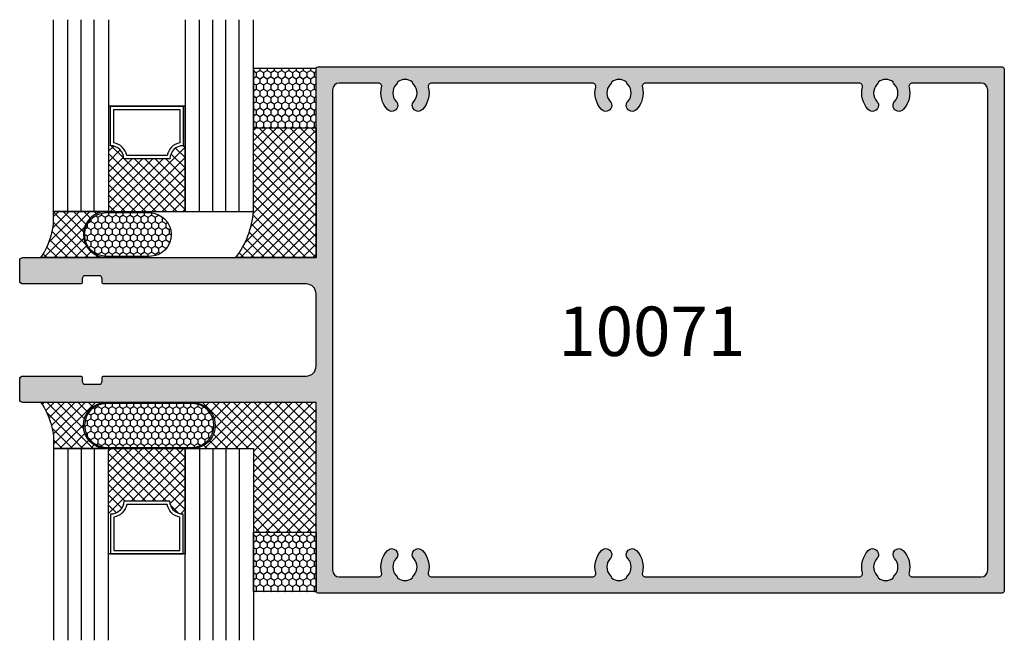
# Model space of a CAD drawing. Units: millimetres. Extents: x 2 to 519, y 3 to 717.
# Drawn here: x 49 to 198, y 161 to 255 of the extents above; entities that cross this region are included whole.
import ezdxf

# ---------------------------------------------------------------- set-up
doc = ezdxf.new("R2010")
doc.units = ezdxf.units.MM
for name, color, linetype in [('APL Building', 3, 'Continuous'), ('APL Glass', 7, 'Continuous'), ('APL Hatch', 253, 'Continuous'), ('APL Joinery', 2, 'Continuous'), ('APL Notes', 7, 'Continuous')]:
    doc.layers.add(name, color=color, linetype=linetype)
doc.styles.add('Arial-Bold', font='arialbd_1.ttf')
pattern_1 = [(270, (228.2550058222523, 271.8511772451598), (0.5412658773652739, -0.9375000000000001), [0.625, -1.25]), (29.99999999999998, (228.2550058222523, 271.8511772451598), (0.5412658773652747, 0.9374999999999996), [0.6249999999999996, -1.249999999999999]), (330, (228.2550058222523, 271.8511772451598), (1.082531754730548, -4e-16), [-1.249999999999999, 0.625])]
pattern_2 = [(315, (-2429.773925727554, -1290.358569821101), (0.785772410593551, 0.7857724105935507), []), (44.99999999999999, (-2429.773925727554, -1290.358569821101), (-0.7857724105935507, 0.785772410593551), [])]
pattern_3 = [(270, (-2429.773925727554, -1290.358569821101), (0.549926129, -0.9525000000000002), [0.635, -1.27]), (29.99999999999998, (-2429.773925727554, -1290.358569821101), (0.5499261326046783, 0.9524999979188381), [0.635, -1.27]), (330, (-2429.773925727554, -1290.358569821101), (1.099852261604677, -2.081162e-09), [-1.27, 0.635])]

# ---------------------------------------------------------------- blocks, each defined once
blk = doc.blocks.new('10071')
at = {"layer": 'APL Hatch'}
h = blk.add_hatch(color=256, dxfattribs=at)
h.dxf.hatch_style = 1
edge = h.paths.add_edge_path(flags=16)
edge.add_arc((131.4995574108543, -36.00000001031237), 3.650000006324127, 136.6582416439537, 193.9434346911514, ccw=False)
edge.add_arc((129.4995574118909, -34.11254139118636), 0.9000000000028675, -43.341758227154685, 136.6582417728875, ccw=False)
edge.add_arc((131.4995574118907, -36.00000000000432), 1.849999999997157, 136.6582417727336, 223.3417582272664)
edge.add_arc((129.499557411907, -37.8874586088097), 0.8999999999825115, 10.738764239776515, 43.34175822727627, ccw=False)
edge.add_arc((131.4995574118977, -36.00000000000159), 2.050000000000926, 237.024933406739, 302.9750665927935)
edge.add_arc((133.4995574118778, -37.8874586088181), 0.8999999999858443, 136.6582417728257, 169.2612357603089, ccw=False)
edge.add_arc((131.4995574118834, -36.00000000000887), 1.850000000004321, 316.6582417728268, 403.3417582271731)
edge.add_arc((133.4995574118818, -34.11254139118411), 0.8999999999993741, 43.34175822776268, 223.3417582277205, ccw=False)
edge.add_arc((131.499557412928, -36.00000000836899), 3.650000004981333, -13.943434724933923, 43.3417583341498, ccw=False)
edge.add_arc((135.5272738947656, -37.00000000001025), 0.500000000000431, 166.0565652758259, 270)
edge.add_line((135.5272738947656, -37.50000000001069), (145.9999999997503, -37.50000000001342))
edge.add_arc((145.9999999997503, -36.50000000001341), 1, 270, 360)
edge.add_line((146.9999999997503, -36.50000000001341), (146.9999999997503, 36.49999999999841))
edge.add_arc((145.9999999997503, 36.49999999999841), 1, 0, 90)
edge.add_line((145.9999999997503, 37.49999999999841), (135.5272738948456, 37.49999999999841))
edge.add_arc((135.5272738948883, 37.0000000000525), 0.4999999999459064, 90.0000000048951, 193.9434347253994)
edge.add_arc((131.4995574129584, 36.00000000866582), 3.650000005064152, -43.341758336139605, 13.943434720538392, ccw=False)
edge.add_arc((133.4995574118832, 34.1125413913296), 0.8999999999994486, 136.658241772401, 316.65824177244326, ccw=False)
edge.add_arc((131.4995574118852, 36.00000000015484), 1.850000000004246, 316.6582417727472, 403.3417582272528)
edge.add_arc((133.4995574118688, 37.88745860896263), 0.8999999999770336, 190.7387642398219, 223.3417582274182, ccw=False)
edge.add_arc((131.4995574118935, 36.00000000014848), 2.050000000000914, 57.02493340706641, 122.9750665931209)
edge.add_arc((129.4995574118998, 37.88745860895802), 0.8999999999893912, 316.65824177293183, 349.2612357603904, ccw=False)
edge.add_arc((131.4995574118889, 36.0000000001512), 1.849999999995209, 136.6582417727154, 223.3417582272846)
edge.add_arc((129.4995574118916, 34.11254139133439), 0.9000000000022065, -136.6582417728266, 43.341758227173386, ccw=False)
edge.add_arc((131.4995574107351, 36.00000001105283), 3.65000000664287, 166.0565653195591, 223.3417583641167, ccw=False)
edge.add_arc((127.4718409265165, 36.99999999999973), 0.500000000000507, 346.056565316427, 450.0000000000048)
edge.add_line((127.4718409265165, 37.50000000000023), (95.02721783087281, 37.50000000000023))
edge.add_arc((95.02721783091528, 37.00000000005453), 0.4999999999457004, 90.0000000048658, 193.9434347254294)
edge.add_arc((90.99950134898641, 36.00000000866537), 3.650000005063912, -43.34175833613341, 13.943434720576022, ccw=False)
edge.add_arc((92.9995013479113, 34.1125413913296), 0.8999999999994486, 136.658241772401, 316.65824177244326, ccw=False)
edge.add_arc((90.99950134791332, 36.00000000015484), 1.850000000004246, 316.6582417727472, 403.3417582272528)
edge.add_arc((92.99950134789694, 37.88745860896263), 0.8999999999770336, 190.7387642398219, 223.3417582274182, ccw=False)
edge.add_arc((90.9995013479216, 36.00000000014848), 2.050000000000922, 57.02493340706607, 122.9750665931205)
edge.add_arc((88.99950134792788, 37.88745860895802), 0.8999999999893912, 316.65824177293183, 349.2612357603904, ccw=False)
edge.add_arc((90.99950134791698, 36.0000000001512), 1.849999999995209, 136.6582417727154, 223.3417582272846)
edge.add_arc((88.9995013479197, 34.11254139133439), 0.9000000000022065, -136.6582417728266, 43.341758227173386, ccw=False)
edge.add_arc((90.99950134673595, 36.00000001116128), 3.650000006697446, 166.0565653210844, 223.3417583656488, ccw=False)
edge.add_arc((86.97178486243476, 37.00000000000016), 0.500000000000064, 346.0565653195847, 450.0000000000228)
edge.add_line((86.97178486243457, 37.50000000000023), (62.52771648407679, 37.50000000000023))
edge.add_arc((62.5277164841202, 37.0000000000554), 0.4999999999448335, 90.00000000497408, 193.9434347254488)
edge.add_arc((58.50000000218966, 36.0000000086711), 3.650000005065218, -43.34175833615939, 13.943434720492803, ccw=False)
edge.add_arc((60.50000000111637, 34.11254139133442), 0.8999999999987904, 136.6582417724643, 316.65824177230047, ccw=False)
edge.add_arc((58.50000000111823, 36.00000000015763), 1.850000000003661, 316.6582417727664, 403.3417582271514)
edge.add_arc((60.50000000110909, 37.88745860896764), 0.8999999999844304, 190.738764239821, 223.3417582274117, ccw=False)
edge.add_arc((58.50000000112928, 36.00000000015029), 2.05000000000092, 57.02493340715955, 122.975066593214)
edge.add_arc((56.50000000113653, 37.88745860895596), 0.8999999999853212, 316.65824177302704, 349.26123576047473, ccw=False)
edge.add_arc((58.50000000112186, 36.00000000015206), 1.84999999999455, 136.6582417726549, 223.3417582272628)
edge.add_arc((56.50000000112368, 34.1125413913353), 0.9000000000034923, -136.65824177282423, 43.341758227175774, ccw=False)
edge.add_arc((58.49999999996404, 36.0000000110539), 3.650000006641942, 166.0565653195874, 223.3417583641534, ccw=False)
edge.add_arc((54.47228351574581, 36.99999999999801), 0.5000000000003962, 346.0565653165186, 449.9999999999951)
edge.add_line((54.47228351574586, 37.49999999999841), (48.49999999994498, 37.49999999999841))
edge.add_arc((48.49999999994498, 36.49999999999841), 1, 90, 180)
edge.add_line((47.49999999994497, 36.49999999999841), (47.49999999994497, -36.50000000001251))
edge.add_arc((48.49999999994498, -36.50000000001251), 1, 180, 270)
edge.add_line((48.49999999994498, -37.5000000000125), (54.47228351594413, -37.50000000001069))
edge.add_arc((54.47228351611137, -36.99999999979708), 0.5000000002136034, 269.9999999808349, 373.9434346720009)
edge.add_arc((58.50000000008687, -36.00000001031201), 3.650000006323519, 136.6582416439525, 193.9434346911449, ccw=False)
edge.add_arc((56.50000000112346, -34.11254139118593), 0.900000000002244, -43.34175822707027, 136.6582417728873, ccw=False)
edge.add_arc((58.5000000011255, -36.0000000000025), 1.849999999998479, 136.6582417727723, 223.3417582272277)
edge.add_arc((56.50000000113821, -37.88745860880881), 0.8999999999844632, 10.738764239812724, 43.34175822723989, ccw=False)
edge.add_arc((58.50000000112838, -36.00000000000068), 2.049999999998898, 237.0249334067796, 302.9750665928468)
edge.add_arc((60.50000000110181, -37.88745860881576), 0.89999999997898, 136.6582417726179, 169.2612357601418, ccw=False)
edge.add_arc((58.50000000111458, -36.00000000000608), 1.850000000006233, 316.6582417727641, 403.3417582271537)
edge.add_arc((60.50000000111459, -34.11254139118023), 0.8999999999993747, 43.34175822774159, 223.3417582277416, ccw=False)
edge.add_arc((58.50000000215917, -36.00000000836487), 3.650000004982324, -13.94343472499662, 43.34175833412468, ccw=False)
edge.add_arc((62.52771648399676, -37.00000000001025), 0.5000000000004379, 166.0565652758261, 269.9999999999992)
edge.add_line((62.52771648399676, -37.50000000001069), (86.97178486274015, -37.5000000000116))
edge.add_arc((86.97178486290694, -36.99999999979834), 0.5000000002132552, 269.9999999808885, 373.9434346720518)
edge.add_arc((90.99950134688159, -36.00000001031214), 3.650000006323315, 136.6582416439467, 193.9434346911584, ccw=False)
edge.add_arc((88.99950134791902, -34.11254139118636), 0.9000000000028675, -43.341758227154685, 136.6582417728875, ccw=False)
edge.add_arc((90.9995013479188, -36.00000000000432), 1.849999999997157, 136.6582417727336, 223.3417582272664)
edge.add_arc((88.99950134793512, -37.8874586088097), 0.8999999999825115, 10.738764239776515, 43.34175822727627, ccw=False)
edge.add_arc((90.9995013479258, -36.00000000000159), 2.050000000000918, 237.0249334067393, 302.9750665927938)
edge.add_arc((92.99950134790598, -37.8874586088181), 0.8999999999858443, 136.6582417728257, 169.2612357603089, ccw=False)
edge.add_arc((90.99950134791152, -36.00000000000887), 1.850000000004321, 316.6582417728268, 403.3417582271731)
edge.add_arc((92.99950134790993, -34.11254139118411), 0.8999999999993741, 43.34175822776268, 223.3417582277205, ccw=False)
edge.add_arc((90.99950134894836, -36.000000008342), 3.650000004968439, -13.943434725332395, 43.34175833375821, ccw=False)
edge.add_arc((95.0272178307655, -37.00000000001134), 0.5000000000002581, 166.0565652750474, 269.9999999999984)
edge.add_line((95.0272178307655, -37.5000000000116), (127.4718409267111, -37.5000000000116))
edge.add_arc((127.4718409267108, -37.00000000001108), 0.5000000000005187, 270.0000000000358, 373.9434346911953)
edge = h.paths.add_edge_path()
edge.add_line((12.00000009969471, 8.24998537939382), (9.99999994536438, 8.24998537939382))
edge.add_arc((9.9999999726843, 7.749985379393302), 0.5000000000005186, 90.0000031306323, 179.9999999999406)
edge.add_line((9.499999972683781, 7.74998537939382), (9.499999972683781, 7.249985304358688))
edge.add_arc((9.249999972683895, 7.249985304358574), 0.2499999999998863, -90.00000000002598, 2.5977442419389263e-11, ccw=False)
edge.add_line((9.249999972683781, 6.999985304358688), (0.5000001185267138, 6.999984860305175))
edge.add_arc((0.4999999999995523, 7.499984860305168), 0.500000000000007, 179.9999999999992, 270.0000135822122, ccw=False)
edge.add_line((-4.547e-13, 7.499984860305175), (1.3642e-12, 10.50001513969755))
edge.add_arc((0.5000000000013644, 10.50001513969755), 0.5, 90, 180, ccw=False)
edge.add_line((0.5000000000013644, 11.00001513969755), (44.99999999997044, 11.00001513969391))
edge.add_line((44.99999999997044, 11.00001513969391), (44.99999999996498, 39.75000000000477))
edge.add_arc((45.24999999996498, 39.75000000000477), 0.25, 90, 180, ccw=False)
edge.add_line((45.24999999996498, 40.00000000000477), (148.9999975085752, 39.99999999999386))
edge.add_arc((148.9999975085752, 39.49999999999386), 0.5, 0, 90, ccw=False)
edge.add_line((149.4999975085752, 39.49999999999386), (149.4999975085625, -39.50000000002433))
edge.add_arc((148.9999975085625, -39.50000000002433), 0.5, -90, 0, ccw=False)
edge.add_line((148.9999975085625, -40.00000000002432), (45.25000000524551, -40.00000000002251))
edge.add_arc((45.25000000524551, -39.75000000002251), 0.25, 180.0000000308493, 270, ccw=False)
edge.add_line((45.00000000524551, -39.75000000015711), (44.99999999996862, -11.00001513969664))
edge.add_line((44.99999999996862, -11.00001513969664), (0.4999999999995453, -11.00001513968391))
edge.add_arc((0.4999999999995453, -10.50001513968391), 0.5, 180, 270, ccw=False)
edge.add_line((-4.547e-13, -10.50001513968391), (-4.547e-13, -7.499984860318818))
edge.add_arc((0.4999999999995524, -7.499984860318811), 0.5000000000000071, 89.9999864177878, 180.0000000000008, ccw=False)
edge.add_line((0.5000001185267138, -6.999984860318818), (9.249999972683781, -6.99998530437233))
edge.add_arc((9.249999972683895, -7.249985304372216), 0.2499999999998863, -2.5977442419389263e-11, 90.00000000002609, ccw=False)
edge.add_line((9.499999972683781, -7.24998530437233), (9.499999972683781, -7.749985379407462))
edge.add_arc((9.9999999726843, -7.749985379406944), 0.5000000000005187, 180.0000000000593, 269.9999968693677)
edge.add_line((9.99999994536438, -8.249985379407462), (12.000000000005, -8.249985379407462))
edge.add_arc((11.99999997268423, -7.749985379407917), 0.499999999999546, 270.0000031307292, 360.0000000000521)
edge.add_line((12.49999997268378, -7.749985379407462), (12.4999999726856, -7.24998530437233))
edge.add_arc((12.74999997268537, -7.249985304372103), 0.2499999999997726, 89.99999999994787, 180.0000000000521, ccw=False)
edge.add_line((12.7499999726856, -6.99998530437233), (43.49999990954302, -6.999987209873779))
edge.add_arc((43.49999999149758, -5.499987209868323), 1.500000000005458, 269.9999968695661, 360.0000000002432)
edge.add_line((44.99999999150304, -5.499987209861956), (44.99999999150486, 5.499987209859227))
edge.add_arc((43.50000003248465, 5.499987250839921), 1.499999959020215, 359.9999984346528, 450.0000015653125)
edge.add_line((43.49999999150486, 6.999987209860137), (12.7499999726856, 6.999985304358688))
edge.add_arc((12.74999997268446, 7.24998530435937), 0.2500000000006821, 180.0000000001563, 270.00000000026057, ccw=False)
edge.add_line((12.49999997268378, 7.249985304358688), (12.49999997268378, 7.74998537939382))
edge.add_arc((11.99999997268423, 7.749985379394274), 0.4999999999995453, 359.9999999999479, 449.9999968692708)
at = {"layer": 'APL Joinery'}
for points in [[(12.00000009969471, 8.24998537939382), (9.99999994536438, 8.24998537939382, 0.4142135463691532), (9.499999972683781, 7.74998537939382), (9.499999972683781, 7.249985304358688, -0.4142135623733615), (9.249999972683781, 6.999985304358688), (0.5000001185267138, 6.999984860305175, -0.4142136318047046), (-4.547e-13, 7.499984860305175), (1.3642e-12, 10.50001513969755, -0.4142135623730951), (0.5000000000013644, 11.00001513969755), (44.99999999997044, 11.00001513969391), (44.99999999996498, 39.75000000000477, -0.4142135623730951), (45.24999999996498, 40.00000000000477), (148.9999975085752, 39.99999999999386, -0.4142135623730951), (149.4999975085752, 39.49999999999386), (149.4999975085625, -39.50000000002433, -0.4142135623730951), (148.9999975085625, -40.00000000002432), (45.25000000524551, -40.00000000002251, -0.4142135622153952), (45.00000000524551, -39.75000000015711), (44.99999999996862, -11.00001513969664), (0.4999999999995453, -11.00001513968391, -0.4142135623730951), (-4.547e-13, -10.50001513968391), (-4.547e-13, -7.499984860318818, -0.4142136318047046), (0.5000001185267138, -6.999984860318818), (9.249999972683781, -6.99998530437233, -0.4142135623733615), (9.499999972683781, -7.24998530437233), (9.499999972683781, -7.749985379407462, 0.4142135463691534), (9.99999994536438, -8.249985379407462), (12.000000000005, -8.249985379407462, 0.4142135463692273), (12.49999997268378, -7.749985379407462), (12.4999999726856, -7.24998530437233, -0.4142135623736278), (12.7499999726856, -6.99998530437233), (43.49999990954302, -6.999987209873779, 0.4142135783769631), (44.99999999150304, -5.499987209861956), (44.99999999150486, 5.499987209859227, 0.4142135783768743), (43.49999999150486, 6.999987209860137), (12.7499999726856, 6.999985304358688, -0.4142135623736278), (12.49999997268378, 7.249985304358688), (12.49999997268378, 7.74998537939382, 0.4142135463692272), (12.000000000005, 8.24998537939382)], [(127.9571079726188, -36.87951807363493, -0.2552927179235527), (128.8450119573422, -33.49482766466349, -1.000000000000367), (130.1541028664392, -34.7302551177097, 0.3973597071199577), (130.1541028664392, -37.26974488229894, -0.1432248589126887), (130.3837956726379, -37.71976037319542, 0.2959768337492124), (132.6153191511434, -37.71976037320451, -0.1432248589126138), (132.8450119573422, -37.26974488230621, 0.3973597071190157), (132.8450119573422, -34.73025511771152, -0.9999999999996324), (134.154102866421, -33.49482766465622, -0.2552927179787958), (135.0420068493417, -36.87951807345667, 0.4874271002221822), (135.5272738947656, -37.50000000001069), (145.9999999997503, -37.50000000001342, 0.4142135623730951), (146.9999999997503, -36.50000000001341), (146.9999999997503, 36.49999999999841, 0.4142135623730951), (145.9999999997503, 37.49999999999841), (135.5272738948456, 37.49999999999841, 0.4874271002023649), (135.04200684952, 36.87951807350169, -0.2552927179676154), (134.1541028664246, 33.49482766480401, -1.000000000000367), (132.8450119573422, 34.73025511785568, 0.3973597071198204), (132.8450119573422, 37.26974488245401, -0.1432248589131199), (132.6153191511434, 37.71976037334866, 0.2959768337492125), (130.3837956726379, 37.71976037334503, -0.1432248589125061), (130.1541028664392, 37.26974488244491, 0.3973597071201413), (130.1541028664392, 34.7302551178575, -0.9999999999999998), (128.845011957344, 33.49482766481128, -0.2552927179112815), (127.9571079720258, 36.87951807379, 0.487427100002969), (127.4718409265165, 37.50000000000023), (95.02721783087281, 37.50000000000023, 0.4874271002026906), (94.54195078554721, 36.8795180735035, -0.2552927179677609), (93.65404680245275, 33.49482766480401, -1.000000000000367), (92.34495589337028, 34.73025511785568, 0.3973597071198199), (92.34495589337028, 37.26974488245401, -0.1432248589131197), (92.11526308717157, 37.71976037334866, 0.2959768337492127), (89.883739608666, 37.71976037334503, -0.1432248589125056), (89.65404680246729, 37.26974488244491, 0.3973597071201421), (89.65404680246729, 34.7302551178575, -0.9999999999999998), (88.34495589337212, 33.49482766481128, -0.2552927179113139), (87.45705190795024, 36.87951807381728, 0.4874270999860139), (86.97178486243457, 37.50000000000023), (62.52771648407679, 37.50000000000023, 0.4874271002022108), (62.04244943875301, 36.87951807350442, -0.2552927179674947), (61.1545454556558, 33.49482766480765, -0.9999999999985714), (59.84545454657518, 34.73025511785932, 0.3973597071192114), (59.845454546577, 37.26974488245401, -0.1432248589130941), (59.61576174037645, 37.7197603733523, 0.2959768337492125), (57.38423826187091, 37.71976037334503, -0.1432248589124573), (57.154545455674, 37.26974488244673, 0.3973597071203368), (57.15454545567218, 34.73025511785932, -0.9999999999999994), (55.84545454657519, 33.49482766481128, -0.2552927179113213), (54.95755056125517, 36.87951807378909, 0.4874271000024229), (54.47228351574586, 37.49999999999841), (48.49999999994498, 37.49999999999841, 0.4142135623730951), (47.49999999994497, 36.49999999999841), (47.49999999994497, -36.50000000001251, 0.4142135623730951), (48.49999999994498, -37.5000000000125), (54.47228351594413, -37.50000000001069, 0.4874271000439473), (54.9575505618518, -36.87951807363402, -0.2552927179235285), (55.84545454657519, -33.49482766466349, -0.9999999999996324), (57.15454545567218, -34.73025511770789, 0.3973597071195671), (57.15454545567218, -37.26974488229712, -0.1432248589123651), (57.38423826187091, -37.7197603731936, 0.2959768337492727), (59.61576174037464, -37.71976037320087, -0.1432248589127965), (59.84545454657336, -37.26974488230621, 0.3973597071192345), (59.84545454657518, -34.73025511770789, -0.9999999999999998), (61.15454545565398, -33.49482766465257, -0.2552927179789705), (62.04244943857293, -36.87951807345667, 0.4874271002221822), (62.52771648399676, -37.50000000001069), (86.97178486274015, -37.5000000000116, 0.4874271000439355), (87.45705190864692, -36.87951807363493, -0.2552927179236176), (88.34495589337028, -33.49482766466349, -1.000000000000367), (89.65404680246729, -34.7302551177097, 0.3973597071199575), (89.65404680246729, -37.26974488229894, -0.1432248589126889), (89.883739608666, -37.71976037319542, 0.2959768337492127), (92.11526308717157, -37.71976037320451, -0.143224858912614), (92.34495589337028, -37.26974488230621, 0.3973597071190162), (92.34495589337028, -34.73025511771152, -0.9999999999996324), (93.6540468024491, -33.49482766465622, -0.2552927179788279), (94.54195078534349, -36.87951807345121, 0.4874271002263862), (95.0272178307655, -37.5000000000116), (127.4718409267111, -37.5000000000116, 0.4874271000439176), (127.9571079722041, -36.87951807373679)]]:
    blk.add_lwpolyline(points, format="xyb", dxfattribs=at)

msp = doc.modelspace()

# ---------------------------------------------------------------- hatches: boundary and pattern name
at = {"layer": 'APL Building'}
h = msp.add_hatch(dxfattribs=at)
h.set_pattern_fill('HONEY', color=8, scale=0.2, angle=-90.00000000000001)
h.set_pattern_definition(pattern_3)
h.paths.add_polyline_path([(93.57899216809164, 247.5511578626147), (84.07899216817259, 247.5511420767025), (84.07899216817259, 238.5511420767025), (93.57899216809164, 238.5511578626147)])
h = msp.add_hatch(dxfattribs=at)
h.set_pattern_fill('ANSI37', color=8, scale=0.35, angle=-90.00000000000001)
h.set_pattern_definition(pattern_2)
h.paths.add_polyline_path([(93.57882640728349, 238.5511578626147), (84.07899216817259, 238.5511420767025), (84.07907504859124, 225.8511420767491, -0.1457466459707554), (81.37281054032611, 218.8511420766908), (93.57891371980986, 218.851157862603)])
h = msp.add_hatch(dxfattribs=at)
h.set_pattern_fill('ANSI37', color=8, scale=0.35, angle=-90.00000000000001)
h.set_pattern_definition(pattern_2)
h.paths.add_polyline_path([(73.69911202740013, 225.8510969726085), (73.69911202740013, 235.8284689659345, 0.4590339931731518), (71.39911202738267, 233.8510969726085), (64.37927778831136, 233.8510969726085, 0.459033993168697), (62.07927778832299, 235.8284689659388), (62.07927778832299, 225.8510969726085)])
h = msp.add_hatch(dxfattribs=at)
h.set_pattern_fill('ANSI37', color=8, scale=0.35, angle=-90.00000000000001)
h.set_pattern_definition(pattern_2)
h.paths.add_polyline_path([(61.75422872276249, 225.8510969715599), (53.69924080945748, 225.8511420767491, -0.179199745913828), (51.76645963436567, 218.8511420766908), (61.77197782617804, 218.8511420766908, -1.00254443109216)])
h = msp.add_hatch(dxfattribs=at)
h.set_pattern_fill('HONEY', color=8, scale=5, angle=-90.00000000000001)
h.set_pattern_definition(pattern_1)
h.paths.add_polyline_path([(68.25420912388881, 225.6760969721499), (61.75420912366326, 225.676096971626, 1), (61.75420912352911, 219.0260969725923), (68.25420912388881, 219.0260969720684, 1)])
h = msp.add_hatch(dxfattribs=at)
h.set_pattern_fill('ANSI37', color=8, scale=0.35, angle=-90.00000000000001)
h.set_pattern_definition(pattern_2)
h.paths.add_polyline_path([(61.75422872276249, 189.8511884742593), (53.69924080945748, 189.8511433690692, 0.179199745913828), (51.76645963436567, 196.8511433691274), (61.77197782617804, 196.8511433691274, 1.00254443109216)])
h = msp.add_hatch(dxfattribs=at)
h.set_pattern_fill('HONEY', color=8, scale=5, angle=-90.00000000000001)
h.set_pattern_definition(pattern_1)
h.paths.add_polyline_path([(61.75420912393111, 196.6761884732264, 1), (61.75420912366326, 190.0261884741926), (74.75420912411435, 190.0261884731449, 1), (74.75420912424806, 196.6761884732264)])
h = msp.add_hatch(dxfattribs=at)
h.set_pattern_fill('ANSI37', color=8, scale=0.35, angle=-90.00000000000001)
h.set_pattern_definition(pattern_2)
h.paths.add_polyline_path([(93.57891371980986, 196.8511275832156), (74.736440427866, 196.8511433691274, -1.002544047950747), (74.75419219499008, 189.8511884731974), (84.07907504859124, 189.8511433690692), (84.07899216817259, 177.1511433691157), (93.57882640728349, 177.151127583204)])
h = msp.add_hatch(dxfattribs=at)
h.set_pattern_fill('ANSI37', color=8, scale=0.35, angle=-90.00000000000001)
h.set_pattern_definition(pattern_2)
h.paths.add_polyline_path([(73.69911202740013, 189.8511884732097), (73.69911202740013, 179.8738164798838, -0.4590339931731518), (71.39911202738267, 181.8511884732097), (64.37927778831136, 181.8511884732097, -0.459033993168697), (62.07927778832299, 179.8738164798794), (62.07927778832299, 189.8511884732097)])
h = msp.add_hatch(dxfattribs=at)
h.set_pattern_fill('HONEY', color=8, scale=0.2, angle=-90.00000000000001)
h.set_pattern_definition(pattern_3)
h.paths.add_polyline_path([(93.57899216809164, 177.151127583204), (84.07899216817259, 177.1511433691157), (84.07899216817259, 168.1511433691157), (93.57899216809164, 168.151127583204)])

# ---------------------------------------------------------------- linework, layer by layer
at = {"layer": 'APL Building', "color": 8}
for points in [[(62.87927778831136, 236.3005867153879), (62.87927778831136, 241.3510969726085), (72.89911202738267, 241.3510969726085), (72.89911202738267, 236.3005867153879, 0.3006141300917382), (70.94962228460327, 234.3510969726085), (64.82876753109076, 234.3510969726085, 0.3006141300917277)], [(62.87927778831136, 179.4016987304303), (62.87927778831136, 174.3511884732097), (72.89911202738267, 174.3511884732097), (72.89911202738267, 179.4016987304303, -0.3006141300917382), (70.94962228460327, 181.3511884732097), (64.82876753109076, 181.3511884732097, -0.3006141300917277)]]:
    msp.add_lwpolyline(points, format="xyb", close=True, dxfattribs=at)
at = {"layer": 'APL Glass', "color": 9}
for points in [[(93.57899216809164, 238.5511578626147), (93.57899216809164, 247.5511578626147), (84.07899216817259, 247.5511420767025), (84.07899216817259, 238.5511420767025)], [(93.57899216809164, 177.151127583204), (93.57899216809164, 168.151127583204), (84.07899216817259, 168.1511433691157), (84.07899216817259, 177.1511433691157)]]:
    msp.add_lwpolyline(points, close=True, dxfattribs=at)
for points in [[(93.57882640728349, 238.5511578626147), (93.57891371980986, 218.851157862603), (81.37281054032611, 218.8511420766908, 0.1457466459707561), (84.07907504859124, 225.8511420767491), (84.07907504859124, 225.8511420767491), (84.07899216817259, 238.5511420767025)], [(61.75420912393111, 225.8510969716144, 0.9974648193464437), (61.73644042168326, 218.8511420766908), (51.76645963436567, 218.8511420766908, 0.179199745913828), (53.69924080945748, 225.8511420767491)], [(68.25420912415665, 225.6760969721499, -0.9999999999999998), (68.25420912415665, 219.0260969720684), (61.75420912393111, 219.0260969725923, -0.9999999999999998), (61.75420912393111, 225.676096971626)], [(61.75420912393111, 189.8511884742042, -0.9974648193464437), (61.73644042168326, 196.8511433691274), (51.76645963436567, 196.8511433691274, -0.179199745913828), (53.69924080945748, 189.8511433690692)], [(74.75420912438221, 190.0261884731449, 0.9999999999999998), (74.75420912438221, 196.6761884732264), (61.75420912393111, 196.6761884732264, 0.9999999999999998), (61.75420912393111, 190.0261884741926)], [(93.57882640728349, 177.151127583204), (93.57891371980986, 196.8511275832156), (74.736440427866, 196.8511433691274, -1.002541623308575), (74.75420912438221, 189.8511884731565), (84.07907504859124, 189.8511433690692), (84.07899216817259, 177.1511433691157)]]:
    msp.add_lwpolyline(points, format="xyb", close=True, dxfattribs=at)
at = {"layer": 'APL Joinery', "color": 8}
for p, q in [((59.88925501949506, 225.8511186140677), (59.88925501949506, 254.9924329404312)), ((75.8891347962699, 225.8511186140677), (75.8891347962699, 254.9924329404312)), ((59.88925501949506, 189.8511668317505), (59.88925501949506, 160.7098525053871)), ((75.8891347962699, 189.8511668317505), (75.8891347962699, 160.7098525053871))]:
    msp.add_line(p, q, dxfattribs=at)
at = {"layer": 'APL Joinery', "color": 7}
for points in [[(62.07927778834392, 254.9924329404293), (62.07927778834392, 225.8511186140695), (53.69923225064622, 225.8511186140658), (53.69923225064622, 254.9924329404293)], [(73.69911202742105, 254.9924329404293), (73.69911202742105, 225.8511186140695), (84.07899216819305, 225.8511186140658), (84.07899216819305, 254.9924329404293)], [(62.07927778834392, 160.7098525053889), (62.07927778834392, 189.8511668317487), (53.69923225064622, 189.8511668317524), (53.69923225064622, 160.7098525053889)], [(73.69911202742105, 160.7098525053889), (73.69911202742105, 189.8511668317487), (84.07899216819305, 189.8511668317524), (84.07899216819305, 160.7098525053889)]]:
    msp.add_lwpolyline(points, dxfattribs=at)
at = {"layer": 'APL Joinery', "color": 8}
for points in [[(55.88925501949507, 225.8511186140677), (55.88925501949507, 254.9924329404312)], [(57.88925501949506, 225.8511186140677), (57.88925501949506, 254.9924329404312)], [(77.8891347962699, 225.8511186140677), (77.8891347962699, 254.9924329404312)], [(79.8891347962699, 225.8511186140677), (79.8891347962699, 254.9924329404312)], [(81.8891347962699, 225.8511186140677), (81.8891347962699, 254.9924329404312)], [(55.88925501949507, 189.8511668317505), (55.88925501949507, 160.7098525053871)], [(57.88925501949506, 189.8511668317505), (57.88925501949506, 160.7098525053871)], [(77.8891347962699, 189.8511668317505), (77.8891347962699, 160.7098525053871)], [(79.8891347962699, 189.8511668317505), (79.8891347962699, 160.7098525053871)], [(81.8891347962699, 189.8511668317505), (81.8891347962699, 160.7098525053871)]]:
    msp.add_lwpolyline(points, dxfattribs=at)
at = {"layer": 'APL Joinery', "color": 7}
for points in [[(73.69911202740013, 241.8510969726085), (62.07927778832299, 241.8510969726085), (62.07927778832299, 225.8510969726085), (73.69911202740013, 225.8510969726085)], [(73.69911202740013, 173.8511884732097), (62.07927778832299, 173.8511884732097), (62.07927778832299, 189.8511884732097), (73.69911202740013, 189.8511884732097)]]:
    msp.add_lwpolyline(points, close=True, dxfattribs=at)
for points in [[(62.37927778831135, 235.8510969726085), (62.37927778831135, 241.8510969726085), (73.39911202738267, 241.8510969726085), (73.39911202738267, 235.8510969726085, 0.4142135623730951), (71.39911202738267, 233.8510969726085), (64.37927778831136, 233.8510969726085, 0.4142135623730951)], [(62.37927778831135, 179.8511884732097), (62.37927778831135, 173.8511884732097), (73.39911202738267, 173.8511884732097), (73.39911202738267, 179.8511884732097, -0.4142135623730951), (71.39911202738267, 181.8511884732097), (64.37927778831136, 181.8511884732097, -0.4142135623730951)]]:
    msp.add_lwpolyline(points, format="xyb", close=True, dxfattribs=at)

# ---------------------------------------------------------------- block references
at = {"layer": 'APL Notes'}
msp.add_blockref('10071', (48.57890569453366, 207.8511427229105), dxfattribs=at)

# ---------------------------------------------------------------- texts
at = {"layer": 'APL Notes', "insert": (130.3503881151041, 211.4059678602707), "char_height": 7.5, "attachment_point": 1, "style": 'Arial-Bold'}
msp.add_mtext('10071', dxfattribs=at)

doc.saveas('drawing.dxf')
